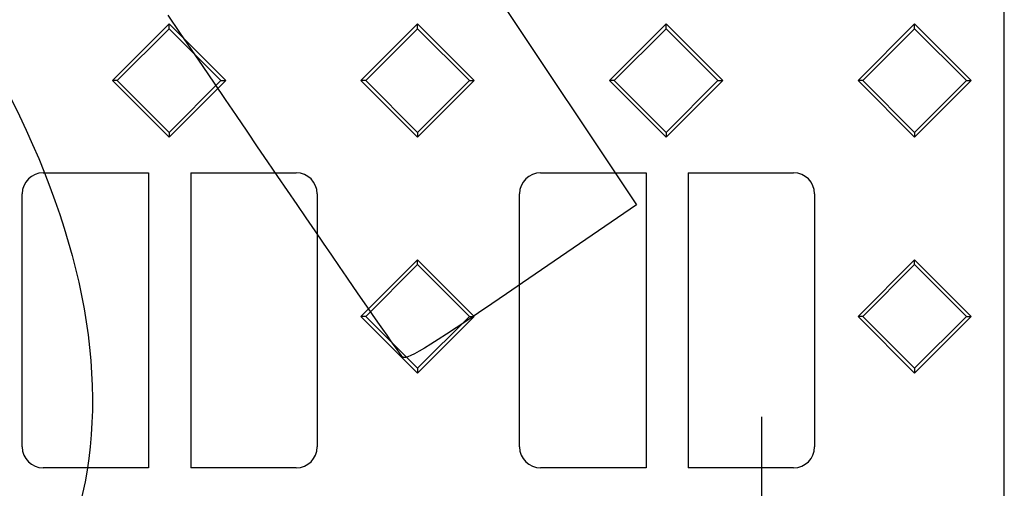
# Model space of a CAD drawing. Units: millimetres. Extents: x 0 to 291, y 0 to 204.
# Drawn here: x 140 to 168, y 73 to 87 of the extents above; entities that cross this region are included whole.
import ezdxf
from ezdxf.enums import TextEntityAlignment as Align

# ---------------------------------------------------------------- set-up
doc = ezdxf.new("R2010")
doc.units = ezdxf.units.MM
doc.layers.add('B-30D_2017', color=7, linetype='Continuous')
doc.layers.add('Predeterminado', color=7, linetype='Continuous')
doc.styles.add('SEACAD_Arial', font='arial.ttf')
doc.dimstyles.new('ISO', dxfattribs={"dimtxt": 3.125, "dimasz": 3.125, "dimexe": 1.5625, "dimexo": 0, "dimgap": 0.78125, "dimtad": 0, "dimlfac": 8.333333, "dimtxsty": 'SEACAD_Arial', "dimblk1": '_SE_FILLED', "dimblk2": '_SE_FILLED', "dimsah": 1, "dimcen": 1.5625, "dimadec": 1, "dimazin": 0, "dimtfac": 0.5, "dimtmove": 0, "dimatfit": 3, "dimfxl": 1, "dimarcsym": 0})

# ---------------------------------------------------------------- blocks, each defined once
blk = doc.blocks.new('SE')
at = {"layer": 'B-30D_2017', "color": 7, "linetype": 'Continuous'}
for p, q in [((168.242, 41.866), (168.242, 101.266)), ((142.854, 84.991), (144.466, 86.604)), ((142.99, 84.991), (144.466, 86.467)), ((144.466, 86.604), (146.078, 84.991)), ((144.466, 86.467), (144.466, 86.604)), ((144.466, 86.467), (145.942, 84.991)), ((149.928, 84.991), (151.54, 86.604)), ((150.065, 84.991), (151.54, 86.467)), ((151.54, 86.604), (153.153, 84.991)), ((151.54, 86.467), (151.54, 86.604)), ((151.54, 86.467), (153.016, 84.991)), ((157.003, 84.991), (158.615, 86.604)), ((157.139, 84.991), (158.615, 86.467)), ((158.615, 86.604), (160.227, 84.991)), ((158.615, 86.467), (158.615, 86.604)), ((158.615, 86.467), (160.091, 84.991)), ((164.077, 84.991), (165.69, 86.604)), ((164.214, 84.991), (165.69, 86.467)), ((165.69, 86.604), (167.302, 84.991)), ((165.69, 86.467), (165.69, 86.604)), ((165.69, 86.467), (167.165, 84.991)), ((142.99, 84.991), (142.854, 84.991)), ((144.466, 83.379), (142.854, 84.991)), ((144.466, 83.516), (142.99, 84.991)), ((145.942, 84.991), (144.466, 83.516)), ((146.078, 84.991), (144.466, 83.379)), ((145.942, 84.991), (146.078, 84.991)), ((150.065, 84.991), (149.928, 84.991)), ((151.54, 83.379), (149.928, 84.991)), ((151.54, 83.516), (150.065, 84.991)), ((153.016, 84.991), (151.54, 83.516)), ((153.153, 84.991), (151.54, 83.379)), ((153.016, 84.991), (153.153, 84.991)), ((157.139, 84.991), (157.003, 84.991)), ((158.615, 83.379), (157.003, 84.991)), ((158.615, 83.516), (157.139, 84.991)), ((160.091, 84.991), (158.615, 83.516)), ((160.227, 84.991), (158.615, 83.379)), ((160.091, 84.991), (160.227, 84.991)), ((164.214, 84.991), (164.077, 84.991)), ((165.69, 83.379), (164.077, 84.991)), ((165.69, 83.516), (164.214, 84.991)), ((167.165, 84.991), (165.69, 83.516)), ((167.302, 84.991), (165.69, 83.379)), ((167.165, 84.991), (167.302, 84.991)), ((144.466, 83.516), (144.466, 83.379)), ((151.54, 83.516), (151.54, 83.379)), ((158.615, 83.516), (158.615, 83.379)), ((165.69, 83.516), (165.69, 83.379)), ((140.882, 82.366), (143.882, 82.366)), ((143.882, 82.366), (143.882, 73.966)), ((145.082, 82.366), (148.082, 82.366)), ((145.082, 82.366), (145.082, 73.966)), ((155.042, 82.366), (158.042, 82.366)), ((158.042, 82.366), (158.042, 73.966)), ((159.242, 82.366), (162.242, 82.366)), ((159.242, 82.366), (159.242, 73.966)), ((140.282, 74.566), (140.282, 81.766)), ((148.682, 81.766), (148.682, 74.566)), ((154.442, 74.566), (154.442, 81.766)), ((162.842, 81.766), (162.842, 74.566)), ((149.928, 78.279), (151.54, 79.891)), ((151.54, 79.891), (153.153, 78.279)), ((151.54, 79.755), (151.54, 79.891)), ((164.077, 78.279), (165.69, 79.891)), ((165.69, 79.891), (167.302, 78.279)), ((165.69, 79.755), (165.69, 79.891)), ((150.065, 78.279), (151.54, 79.755)), ((151.54, 79.755), (153.016, 78.279)), ((164.214, 78.279), (165.69, 79.755)), ((165.69, 79.755), (167.165, 78.279)), ((150.065, 78.279), (149.928, 78.279)), ((151.54, 76.667), (149.928, 78.279)), ((151.54, 76.803), (150.065, 78.279)), ((153.016, 78.279), (151.54, 76.803)), ((153.153, 78.279), (151.54, 76.667)), ((153.016, 78.279), (153.153, 78.279)), ((164.214, 78.279), (164.077, 78.279)), ((165.69, 76.667), (164.077, 78.279)), ((165.69, 76.803), (164.214, 78.279)), ((167.165, 78.279), (165.69, 76.803)), ((167.302, 78.279), (165.69, 76.667)), ((167.165, 78.279), (167.302, 78.279)), ((151.54, 76.803), (151.54, 76.667)), ((165.69, 76.803), (165.69, 76.667)), ((143.882, 73.966), (140.882, 73.966)), ((148.082, 73.966), (145.082, 73.966)), ((158.042, 73.966), (155.042, 73.966)), ((162.242, 73.966), (159.242, 73.966))]:
    blk.add_line(p, q, dxfattribs=at)
for centre, start, end in [((140.882, 81.766), 90, 180), ((148.082, 81.766), 0, 90), ((155.042, 81.766), 90, 180), ((162.242, 81.766), 0, 90), ((140.882, 74.566), 180, 270), ((148.082, 74.566), 270, 0), ((155.042, 74.566), 180, 270), ((162.242, 74.566), 270, 0)]:
    blk.add_arc(centre, 0.6, start, end, dxfattribs=at)
blk = doc.blocks.new('DMBLK4')
at = {"layer": 'Predeterminado', "linetype": 'Continuous'}
for points in [[(160.813, 72.291), (161.334, 69.166), (161.855, 72.291)], [(160.813, 57.641), (161.855, 57.641), (161.334, 60.766)]]:
    blk.add_hatch(color=7, dxfattribs=at).paths.add_polyline_path(points)
at = {"layer": 'Predeterminado', "color": 7, "linetype": 'Continuous'}
for p, q in [((161.334, 75.416), (161.334, 68.506)), ((161.334, 61.427), (161.334, 54.516))]:
    blk.add_line(p, q, dxfattribs=at)
at = {"layer": 'Predeterminado', "color": 7, "linetype": 'Continuous', "style": 'SEACAD_Arial'}
blk.add_text('70', height=3.125, rotation=90, dxfattribs=at).set_placement((159.772, 62.521), align=Align.TOP_LEFT)
blk = doc.blocks.new('_SE_FILLED')
at = {"color": 0}
blk.add_line((0, 0), (-1, 0), dxfattribs=at)
blk.add_solid([(0, 0), (-1, -0.1665), (-1, 0.1665), (0, 0)], dxfattribs=at)
blk = doc.blocks.new('SE904')
at = {"color": 7, "linetype": 'Continuous'}
for p, q in [((145.805, 101.398), (145.466, 99.908)), ((145.466, 99.908), (151.62, 90.684)), ((151.62, 90.684), (157.774, 81.459)), ((157.774, 81.459), (154.524, 79.23))]:
    blk.add_line(p, q, dxfattribs=at)
blk = doc.blocks.new('SE903')
blk.add_blockref('SE904', (0, 0))
blk = doc.blocks.new('SE906')
at = {"color": 7, "linetype": 'Continuous'}
blk.add_point((151.121, 77.114), dxfattribs=at)
blk = doc.blocks.new('SE905')
blk.add_blockref('SE906', (0, 0))

msp = doc.modelspace()

# ---------------------------------------------------------------- linework, layer by layer
at = {"color": 7, "linetype": 'Continuous'}
for points in [[(137.7887, 88.1787), (143.9334, 79.0336), (143.7701, 71.0735), (137.3404, 66.3301)], [(151.121, 77.1145), (151.037, 77.1771), (148.0299, 81.5618), (144.4385, 86.8582)], [(154.5238, 79.2299), (151.985, 77.4886), (151.2401, 77.0257), (151.121, 77.1145)]]:
    msp.add_open_spline(points, degree=3, dxfattribs=at)

# ---------------------------------------------------------------- block references
for name in ['SE903', 'SE905']:
    msp.add_blockref(name, (0, 0))
at = {"layer": 'Predeterminado'}
msp.add_blockref('SE', (0, 0), dxfattribs=at)

# ---------------------------------------------------------------- dimensions: what is measured, and where the dimension line sits
at = {"layer": 'Predeterminado', "color": 7, "linetype": 'Continuous'}
dim = msp.add_linear_dim(base=(161.3342, 69.1663), p1=(162.2422, 69.1663), p2=(162.2422, 60.7663), angle=270, text='\\A1;<>', dimstyle='ISO', dxfattribs=at)
dim.commit()
dim.dimension.update_dxf_attribs({"geometry": 'DMBLK4', "text_midpoint": (161.3342, 64.9663), "dimtype": 161})

doc.saveas('drawing.dxf')
